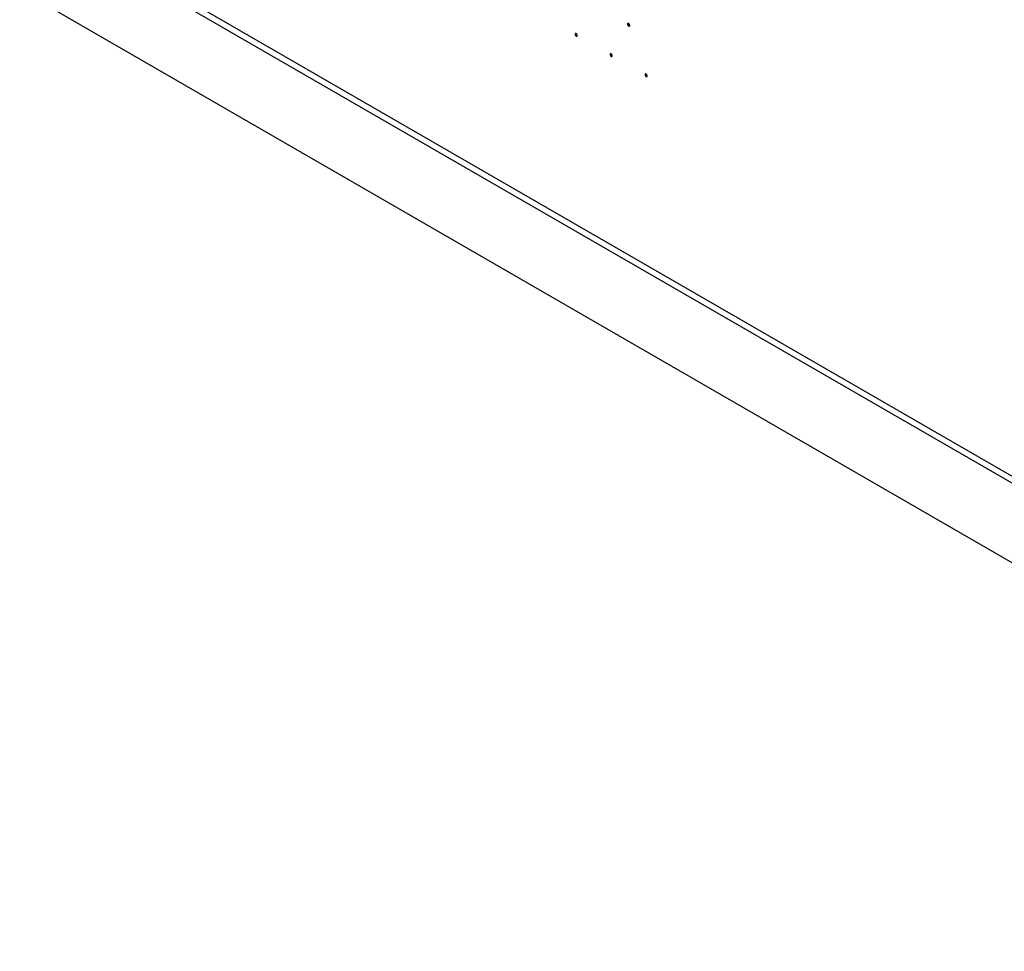
# Model space of a CAD drawing. Extents: x 2.4 to 36, y 1 to 25.9.
# Drawn here: x 26 to 26.2, y 12.3 to 12.5 of the extents above; entities that cross this region are included whole.
import ezdxf

# ---------------------------------------------------------------- set-up
doc = ezdxf.new("R2010")
doc.units = 0
doc.header["$LTSCALE"] = 0.75
doc.header["$MEASUREMENT"] = 0
doc.layers.get('0').update_dxf_attribs({"linetype": 'CONTINUOUS'})
doc.layers.add('LABEL', color=2, linetype='CONTINUOUS')

msp = doc.modelspace()

# ---------------------------------------------------------------- linework, layer by layer
for p, q in [((25.26607, 13.00353), (32.47688, 8.84082)), ((25.27812, 12.9769), (32.48893, 8.81419))]:
    msp.add_line(p, q)
at = {"layer": 'LABEL'}
msp.add_line((32.45522, 8.85455), (25.28814, 12.99247), dxfattribs=at)
for points in [[(26.15672, 12.54793, 0.064782), (26.15671, 12.54804, 0.052885), (26.15666, 12.54816, 0.05077), (26.15659, 12.54827, 0.057376), (26.1565, 12.54835, 0.075912), (26.15641, 12.54841, 0.111921), (26.15633, 12.54842, 0.1493), (26.15626, 12.54839, 0.133827), (26.15621, 12.54833, 0.091621), (26.15619, 12.54823, 0.091621)], [(26.15619, 12.54823, 0.064782), (26.15621, 12.54812, 0.052885), (26.15626, 12.548, 0.05077), (26.15633, 12.54789, 0.057376), (26.15641, 12.54781, 0.075912), (26.1565, 12.54775, 0.111921), (26.15659, 12.54774, 0.1493), (26.15666, 12.54777, 0.133827), (26.15671, 12.54783, 0.091621), (26.15672, 12.54793, 0.091621)], [(26.14374, 12.54543, 0.064782), (26.14372, 12.54554, 0.052885), (26.14368, 12.54566, 0.05077), (26.14361, 12.54577, 0.057376), (26.14352, 12.54586, 0.075912), (26.14343, 12.54591, 0.111921), (26.14334, 12.54592, 0.1493), (26.14327, 12.54589, 0.133827), (26.14323, 12.54583, 0.091621), (26.14321, 12.54573, 0.091621)], [(26.14321, 12.54573, 0.064782), (26.14323, 12.54562, 0.052885), (26.14327, 12.5455, 0.05077), (26.14334, 12.54539, 0.057376), (26.14343, 12.54531, 0.075912), (26.14352, 12.54526, 0.111921), (26.14361, 12.54524, 0.1493), (26.14368, 12.54527, 0.133827), (26.14372, 12.54533, 0.091621), (26.14374, 12.54543, 0.091621)], [(26.1524, 12.54043, 0.064782), (26.15238, 12.54055, 0.052885), (26.15233, 12.54066, 0.05077), (26.15226, 12.54077, 0.057376), (26.15218, 12.54086, 0.075912), (26.15209, 12.54091, 0.111921), (26.152, 12.54092, 0.1493), (26.15193, 12.5409, 0.133827), (26.15188, 12.54083, 0.091621), (26.15187, 12.54074, 0.091621)], [(26.15187, 12.54074, 0.064782), (26.15188, 12.54062, 0.052885), (26.15193, 12.54051, 0.05077), (26.152, 12.5404, 0.057376), (26.15209, 12.54031, 0.075912), (26.15218, 12.54026, 0.111921), (26.15226, 12.54024, 0.1493), (26.15233, 12.54027, 0.133827), (26.15238, 12.54034, 0.091621), (26.1524, 12.54043, 0.091621)], [(26.16105, 12.53543, 0.064782), (26.16104, 12.53555, 0.052885), (26.16099, 12.53567, 0.05077), (26.16092, 12.53577, 0.057376), (26.16083, 12.53586, 0.075912), (26.16074, 12.53591, 0.111921), (26.16066, 12.53593, 0.1493), (26.16059, 12.5359, 0.133827), (26.16054, 12.53583, 0.091621), (26.16052, 12.53574, 0.091621)], [(26.16052, 12.53574, 0.064782), (26.16054, 12.53563, 0.052885), (26.16059, 12.53551, 0.05077), (26.16066, 12.5354, 0.057376), (26.16074, 12.53531, 0.075912), (26.16083, 12.53526, 0.111921), (26.16092, 12.53525, 0.1493), (26.16099, 12.53527, 0.133827), (26.16104, 12.53534, 0.091621), (26.16105, 12.53543, 0.091621)]]:
    msp.add_lwpolyline(points, format="xyb", dxfattribs=at)
msp.add_point((26.15646, 12.54808), dxfattribs=at)

doc.saveas('drawing.dxf')
